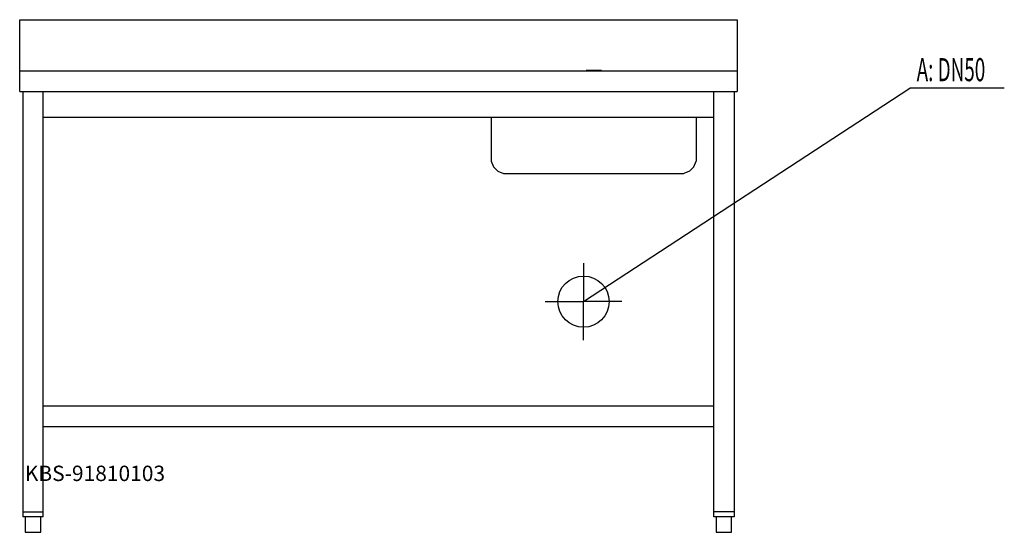
# Model space of a CAD drawing. Units: millimetres. Extents: x 0 to 1921, y 0 to 1000.
import ezdxf

# ---------------------------------------------------------------- set-up
doc = ezdxf.new("R2010")
doc.units = ezdxf.units.MM
doc.header["$MEASUREMENT"] = 0
doc.linetypes.add('AUSGEZOGEN', pattern=[0, 0])
doc.layers.get('0').update_dxf_attribs({"color": 1, "linetype": 'AUSGEZOGEN', "true_color": 0xff0000})
doc.layers.add('200', color=7, linetype='AUSGEZOGEN')
doc.layers.add('420', color=2, linetype='AUSGEZOGEN', true_color=0xffff00)
doc.layers.add('550', color=2, linetype='AUSGEZOGEN', true_color=0xffff00)
doc.styles.get("Standard").update_dxf_attribs({"font": 'TXT.SHX'})

# ---------------------------------------------------------------- blocks, each defined once
blk = doc.blocks.new('GER_BLOCK_00001')
at = {"layer": '200', "linetype": 'AUSGEZOGEN'}
for p, q in [((0, 1000), (1400, 1000)), ((0, 860), (0, 1000)), ((1400, 1000), (1400, 860)), ((0, 900), (1400, 900)), ((1105, 901), (1105, 900)), ((1135, 901), (1105, 901)), ((1135, 900), (1135, 901)), ((0, 860), (1400, 860)), ((6, 860), (6, 30)), ((46, 30), (46, 860)), ((1354, 30), (1354, 860)), ((1394, 860), (1394, 30)), ((46, 810), (1354, 810)), ((920.1, 810), (920.1, 724.03)), ((1319.9, 810), (1319.9, 724.03)), ((920.1, 724.03), (924.67, 713)), ((924.67, 713), (933.1, 704.57)), ((1315.33, 713), (1306.9, 704.57)), ((1315.33, 713), (1319.9, 724.03)), ((933.1, 704.57), (944.13, 700)), ((944.13, 700), (1295.87, 700)), ((1306.9, 704.57), (1295.87, 700)), ((1354, 246), (46, 246)), ((1354, 206), (46, 206)), ((6, 40), (46, 40)), ((1394, 40), (1354, 40)), ((46, 30), (6, 30)), ((11, 30), (11, 0)), ((41, 0), (41, 30)), ((1394, 30), (1354, 30)), ((1359, 30), (1359, 0)), ((1389, 0), (1389, 30)), ((11, 0), (41, 0)), ((1359, 0), (1389, 0))]:
    blk.add_line(p, q, dxfattribs=at)
blk.add_attdef('', (0, 0), '', height=1)
blk = doc.blocks.new('INST_BLOCK_00001')
at = {"layer": '420', "linetype": 'AUSGEZOGEN'}
for p in [(1100, 525), (1025, 450), (1175, 450), (1100, 375)]:
    blk.add_line(p, (1100, 450), dxfattribs=at)
blk.add_circle((1100, 450), 50, dxfattribs=at)
blk.add_attdef('', (0, 0), '', height=1)

msp = doc.modelspace()

# ---------------------------------------------------------------- linework, layer by layer
at = {"layer": '420', "linetype": 'AUSGEZOGEN'}
for p in [(1100, 450), (1920.96, 866.5)]:
    msp.add_line(p, (1736.5, 866.5), dxfattribs=at)

# ---------------------------------------------------------------- block references
at = {"layer": '200'}
msp.add_blockref('GER_BLOCK_00001', (0, 0), dxfattribs=at)
at = {"layer": '420'}
msp.add_blockref('INST_BLOCK_00001', (0, 0), dxfattribs=at)

# ---------------------------------------------------------------- texts
at = {"layer": '420', "width": 0.6}
msp.add_text('A: DN50', height=45, dxfattribs=at).set_placement((1750, 880))
at = {"layer": '550', "flags": 1}
msp.add_attdef('KBS-91810103', (10, 100), '', height=30, dxfattribs=at)

doc.saveas('drawing.dxf')
